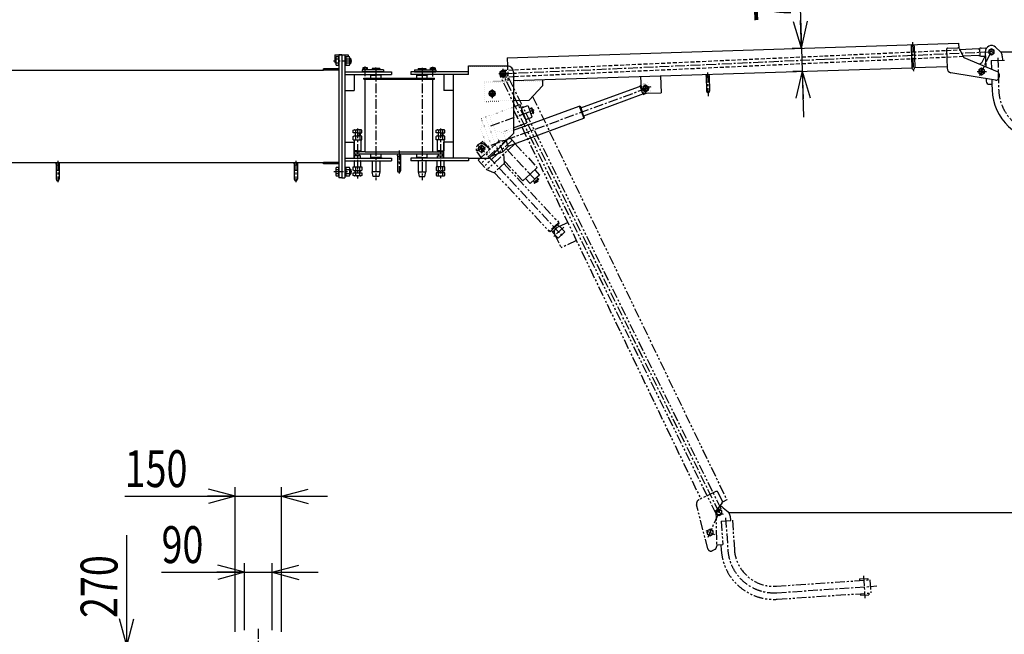
# Model space of a CAD drawing. Extents: x 363 to 10687, y 160 to 7210.
# Drawn here: x 3709 to 6914, y 1761 to 3761 of the extents above; entities that cross this region are included whole.
import ezdxf

# ---------------------------------------------------------------- set-up
doc = ezdxf.new("R2010")
doc.units = 0
for name, pattern in [('CENTER', [51, 31.8, -6.4, 6.4, -6.4]), ('DASHED', [19.1, 12.7, -6.4]), ('DOT', [6.5, 0.1, -6.4]), ('PHANTOM', [63.8, 31.8, -6.4, 6.4, -6.4, 6.4, -6.4])]:
    doc.linetypes.add(name, pattern=pattern)
doc.layers.get('0').update_dxf_attribs({"linetype": 'CONTINUOUS'})
doc.styles.add('ED_VECTOR', font='MONOTXT.SHX', dxfattribs={"bigfont": 'BIGFONT.SHX'})
doc.dimstyles.new('EDDIMINFO', dxfattribs={"dimtxt": 120, "dimasz": 90, "dimexe": 30, "dimexo": 30, "dimgap": 30, "dimtad": 1, "dimtxsty": 'ED_VECTOR', "dimblk1": 'EDTIP_ARROW_S', "dimblk2": 'EDTIP_ARROW_E', "dimsah": 1, "dimcen": 2.5, "dimdle": 150, "dimclrd": 5, "dimclre": 5, "dimclrt": 3, "dimazin": 3, "dimtfac": 1, "dimtmove": 0, "dimatfit": 3})

# ---------------------------------------------------------------- blocks, each defined once
blk = doc.blocks.new('BLKF033')
at = {"color": 3, "linetype": 'CONTINUOUS'}
for p, q in [((4993.651672, 3597.467942), (4993.651672, 3591.467942)), ((4993.651672, 3597.467942), (5063.651672, 3597.467942)), ((4993.651672, 3591.467942), (5063.651672, 3591.467942)), ((5006.151672, 3602.467942), (5031.151672, 3602.467942)), ((5006.151672, 3602.467942), (5006.151672, 3597.467942)), ((5031.151672, 3602.467942), (5031.151672, 3597.467942)), ((5063.651672, 3597.467942), (5063.651672, 3591.467942)), ((5006.151672, 3582.467942), (5006.151672, 3581.967942)), ((5031.151672, 3582.467942), (5031.151672, 3581.967942)), ((5006.151672, 3310.967942), (5006.151672, 3310.467942)), ((5006.151672, 3301.467942), (5006.151672, 3265.467942)), ((5031.151672, 3310.967942), (5031.151672, 3310.467942)), ((5031.151672, 3301.467942), (5031.151672, 3265.467942)), ((5006.151672, 3265.467942), (5031.151672, 3265.467942)), ((5006.151672, 3265.467942), (5009.651672, 3250.467942)), ((5009.651672, 3250.467942), (5027.651672, 3250.467942)), ((5027.651672, 3250.467942), (5031.151672, 3265.467942))]:
    blk.add_line(p, q, dxfattribs=at)
blk = doc.blocks.new('EDTIP_ARROW_E')
at = {"color": 0, "linetype": 'CONTINUOUS'}
for q in [(-1, 0), (-0.965926, 0.258819), (-0.965926, -0.258819)]:
    blk.add_line((0, 0), q, dxfattribs=at)
blk = doc.blocks.new('EDTIP_ARROW_S')
at = {"color": 0, "linetype": 'CONTINUOUS'}
for q in [(-1, 0), (-0.965926, 0.258819), (-0.965926, -0.258819)]:
    blk.add_line((0, 0), q, dxfattribs=at)
blk = doc.blocks.new('*D44')
at = {"color": 5, "linetype": 'CONTINUOUS'}
for p, q in [((4410.552224, 1768.643026), (4410.552224, 2239.767599)), ((4560.552224, 1768.643026), (4560.552224, 2239.767599)), ((4050.552224, 2209.767599), (4410.552224, 2209.767599)), ((4410.552224, 2209.767599), (4560.552224, 2209.767599)), ((4560.552224, 2209.767599), (4710.552224, 2209.767599))]:
    blk.add_line(p, q, dxfattribs=at)
at = {"color": 5, "linetype": 'CONTINUOUS', "xscale": 90, "yscale": 90}
blk.add_blockref('EDTIP_ARROW_E', (4410.552224, 2209.767599), dxfattribs=at)
at = {"color": 5, "linetype": 'CONTINUOUS', "xscale": 90, "yscale": 90, "rotation": 180}
blk.add_blockref('EDTIP_ARROW_S', (4560.552224, 2209.767599), dxfattribs=at)
at = {"color": 3, "linetype": 'CONTINUOUS', "style": 'ED_VECTOR', "width": 0.75}
blk.add_text('150', height=120, dxfattribs=at).set_placement((4050.552734, 2239.767578))
blk = doc.blocks.new('*D45')
at = {"color": 5, "linetype": 'CONTINUOUS'}
for p, q in [((4440.552224, 1773.643026), (4440.552224, 1992.513386)), ((4530.552224, 1773.643026), (4530.552224, 1992.513386)), ((4170.552224, 1962.513386), (4440.552224, 1962.513386)), ((4440.552224, 1962.513386), (4530.552224, 1962.513386)), ((4530.552224, 1962.513386), (4680.552224, 1962.513386))]:
    blk.add_line(p, q, dxfattribs=at)
at = {"color": 5, "linetype": 'CONTINUOUS', "xscale": 90, "yscale": 90}
blk.add_blockref('EDTIP_ARROW_E', (4440.552224, 1962.513386), dxfattribs=at)
at = {"color": 5, "linetype": 'CONTINUOUS', "xscale": 90, "yscale": 90, "rotation": 180}
blk.add_blockref('EDTIP_ARROW_S', (4530.552224, 1962.513386), dxfattribs=at)
at = {"color": 3, "linetype": 'CONTINUOUS', "style": 'ED_VECTOR', "width": 0.75}
blk.add_text('90', height=120, dxfattribs=at).set_placement((4170.552734, 1992.513672))
blk = doc.blocks.new('EDTIP_BLACKDOT_S')
at = {"color": 0, "linetype": 'CONTINUOUS'}
blk.add_line((0, 0), (-1, 0), dxfattribs=at)
for radius in [0.5, 0.25]:
    blk.add_circle((0, 0), radius, dxfattribs=at)
blk = doc.blocks.new('*D46')
at = {"color": 5, "linetype": 'CONTINUOUS'}
for p, q in [((4057.139651, 1723.643026), (4057.139651, 2083.643026)), ((4395.552224, 1723.643026), (4027.139651, 1723.643026)), ((4057.139651, 1453.643026), (4057.139651, 1723.643026))]:
    blk.add_line(p, q, dxfattribs=at)
at = {"color": 5, "linetype": 'CONTINUOUS', "rotation": 270}
for name, p, xscale, yscale in [('EDTIP_ARROW_S', (4057.139651, 1723.643026), 90, 90), ('EDTIP_BLACKDOT_S', (4057.139651, 1453.643026), 60, 60)]:
    blk.add_blockref(name, p, dxfattribs=dict(at, xscale=xscale, yscale=yscale))
at = {"color": 3, "linetype": 'CONTINUOUS', "style": 'ED_VECTOR', "width": 0.75}
blk.add_text('270', height=120, rotation=90, dxfattribs=at).set_placement((4027.140381, 1813.643555))
blk = doc.blocks.new('*D60')
at = {"color": 5, "linetype": 'CONTINUOUS'}
for p, q in [((6902.055643, 3656.736518), (8287.19723, 3656.736518)), ((8257.19723, 2157.610649), (8257.19723, 3656.736518)), ((6015.702487, 2157.610649), (8287.19723, 2157.610649))]:
    blk.add_line(p, q, dxfattribs=at)
at = {"color": 5, "linetype": 'CONTINUOUS', "xscale": 90, "yscale": 90}
for name, p, rotation in [('EDTIP_ARROW_E', (8257.19723, 3656.736518), 90), ('EDTIP_ARROW_S', (8257.19723, 2157.610649), 270)]:
    blk.add_blockref(name, p, dxfattribs=dict(at, rotation=rotation))
at = {"color": 3, "linetype": 'CONTINUOUS', "style": 'ED_VECTOR', "width": 0.75}
blk.add_text('(1500)', height=120, rotation=90, dxfattribs=at).set_placement((8227.197266, 2637.173584))
blk = doc.blocks.new('*D68')
at = {"color": 5, "linetype": 'CONTINUOUS'}
for p, q in [((6244.651619, 3938.053687), (6253.407975, 3668.195713)), ((6256.013885, 3668.280269), (6223.423756, 3667.222784)), ((6253.407975, 3668.195713), (6255.840296, 3593.235164)), ((6258.446207, 3593.319721), (6225.856077, 3592.262235)), ((6255.840296, 3593.235164), (6260.704939, 3443.314067))]:
    blk.add_line(p, q, dxfattribs=at)
at = {"color": 5, "linetype": 'CONTINUOUS', "xscale": 90, "yscale": 90}
for name, p, rotation in [('EDTIP_ARROW_E', (6253.407975, 3668.195713), 271.858482), ('EDTIP_ARROW_S', (6255.840296, 3593.235164), 91.858482)]:
    blk.add_blockref(name, p, dxfattribs=dict(at, rotation=rotation))
at = {"color": 3, "linetype": 'CONTINUOUS', "style": 'ED_VECTOR', "width": 0.75}
blk.add_text('75', height=120, rotation=91.858482, dxfattribs=at).set_placement((6220.503258, 3757.175516))

msp = doc.modelspace()

# ---------------------------------------------------------------- linework, layer by layer
at = {"color": 7, "linetype": 'CENTER'}
for p, q in [((6614.931335, 3688.21147), (6617.994251, 3593.816913)), ((6328.211132, 3632.365965), (6886.829599, 3657.398563)), ((6833.995018, 3579.698059), (6877.864655, 3668.494532)), ((6880.555642, 3651.829041), (6863.555642, 3661.643995)), ((4790.378098, 3626.467942), (4730.475078, 3626.467942)), ((5281.651672, 3585.467942), (6328.211132, 3632.365965)), ((6892.651043, 3636.663757), (6895.660633, 3533.723807)), ((4833.651672, 3576.698685), (4833.651672, 3611.450777)), ((4868.651672, 3604.802434), (4868.651672, 3238.880421)), ((5018.651672, 3604.802434), (5018.651672, 3238.880421)), ((5053.651672, 3576.250115), (5053.651672, 3611.450777)), ((5281.651672, 3600.617925), (5281.651672, 3570.574837)), ((6825.224351, 3592.184785), (6855.678564, 3592.184785)), ((6830.664048, 3597.669613), (6849.664048, 3586.699957)), ((6840.164048, 3604.770969), (6840.164048, 3578.913619)), ((5268.162115, 3585.467942), (5296.651672, 3585.467942)), ((5985.702487, 2157.610649), (5281.651672, 3585.467942)), ((5947.803748, 3588.820715), (5950.28916, 3512.223967)), ((5195.692176, 3334.611792), (5766.70504, 3544.138268)), ((5246.651672, 3533.576523), (5246.651672, 3505.237356)), ((5734.932068, 3536.683417), (5758.190318, 3536.683417)), ((5746.388661, 3550.092399), (5746.388661, 3523.573334)), ((5234.65601, 3520.467942), (5258.946724, 3520.467942)), ((5242.023124, 3415.524184), (5383.89065, 3467.580809)), ((4808.651672, 3407.219101), (4808.651672, 3244.435167)), ((5078.651672, 3407.219101), (5078.651672, 3244.874098)), ((4943.651672, 3335.080047), (4943.651672, 3260.097805)), ((5198.967298, 3340.467942), (5224.823222, 3340.467942)), ((5200.069557, 3352.912002), (5477.891929, 3054.413985)), ((5211.651672, 3352.182518), (5211.651672, 3326.416371)), ((5292.612754, 3341.548526), (5395.568759, 3230.930497)), ((3832.651672, 3301.824689), (3832.651672, 3231.771208)), ((4607.651672, 3301.824689), (4607.651672, 3231.771208)), ((4731.12084, 3266.467942), (4790.392887, 3266.467942)), ((5479.99639, 3085.309997), (5446.83214, 3054.442885)), ((5949.666949, 2077.081757), (5992.28951, 2172.330721)), ((5969.84656, 2164.705952), (5999.881919, 2151.265554)), ((6006.956559, 2139.638335), (6013.955769, 2035.581659)), ((5942.15674, 2098.216701), (5970.196108, 2085.669481)), ((6455.655422, 1950.591765), (6460.504831, 1878.496014)), ((6173.684358, 1895.986609), (6499.652575, 1917.912354)), ((4485.552224, 1778.042195), (4485.552224, 1127.785253))]:
    msp.add_line(p, q, dxfattribs=at)
at = {"color": 3, "linetype": 'CONTINUOUS'}
for p, q in [((5295.894233, 3637.12629), (6765.120982, 3684.799785)), ((6610.36467, 3674.775618), (6612.634836, 3604.812439)), ((6620.35941, 3675.099927), (6622.629576, 3605.136749)), ((6725.790642, 3663.513067), (6727.760038, 3602.819181)), ((6730.625857, 3668.672592), (6762.518902, 3669.707458)), ((6765.120982, 3684.799785), (6765.642123, 3668.738994)), ((6767.078322, 3667.090015), (6782.63682, 3638.343403)), ((6828.613033, 3665.650673), (6769.295973, 3662.992579)), ((6833.60802, 3665.874506), (6834.579457, 3644.196261)), ((6838.484376, 3668.745683), (6853.469338, 3669.417183)), ((6852.064185, 3656.15204), (6853.462448, 3608.325859)), ((6853.469338, 3669.417183), (6853.683421, 3664.639775)), ((6872.055642, 3666.551472), (6863.555642, 3661.643995)), ((6863.555642, 3661.643995), (6863.555642, 3651.829041)), ((6880.555642, 3661.643995), (6872.055642, 3666.551472)), ((6880.555642, 3651.829041), (6880.555642, 3661.643995)), ((6885.77845, 3671.285901), (6901.210401, 3656.730666)), ((4734.651672, 3646.467942), (4777.651672, 3646.467942)), ((4734.651672, 3646.467942), (4734.651672, 3621.467942)), ((4739.012144, 3640.324349), (4737.651672, 3637.967942)), ((4737.651672, 3637.967942), (4737.651672, 3614.967942)), ((4747.651672, 3640.324349), (4739.012144, 3640.324349)), ((4739.012144, 3633.396146), (4747.651672, 3633.396146)), ((4747.651672, 3646.467942), (4747.651672, 3246.467942)), ((4757.651672, 3646.467942), (4747.651672, 3646.467942)), ((4747.651672, 3612.611536), (4747.651672, 3640.324349)), ((4757.651672, 3646.467942), (4757.651672, 3246.467942)), ((4757.651672, 3646.467942), (4767.651672, 3646.467942)), ((4757.651672, 3646.467942), (4757.651672, 3246.467942)), ((4767.651672, 3646.467942), (4767.651672, 3246.467942)), ((4767.651672, 3639.467942), (4770.651672, 3639.467942)), ((4767.651672, 3631.467942), (4767.651672, 3623.467942)), ((4767.651672, 3631.467942), (4767.651672, 3623.467942)), ((4770.651672, 3640.324349), (4770.651672, 3612.611536)), ((4782.2912, 3640.324349), (4770.651672, 3640.324349)), ((4770.651672, 3639.467942), (4770.651672, 3613.467942)), ((4770.651672, 3633.396146), (4782.2912, 3633.396146)), ((4777.651672, 3646.467942), (4777.651672, 3640.324349)), ((4783.651672, 3637.967942), (4782.2912, 3640.324349)), ((4783.651672, 3614.967942), (4783.651672, 3637.967942)), ((4783.651672, 3634.467942), (4786.051672, 3634.467942)), ((4786.051672, 3634.467942), (4787.651672, 3632.867942)), ((4786.051672, 3634.467942), (4786.051672, 3618.467942)), ((4787.651672, 3620.067942), (4787.651672, 3632.867942)), ((5295.894233, 3637.12629), (5296.759244, 3610.467942)), ((6829.58447, 3643.972428), (6780.774045, 3641.785153)), ((6782.63682, 3638.343403), (6890.778889, 3592.510285)), ((6839.693076, 3641.772751), (6851.540515, 3642.303654)), ((6840.858232, 3620.68166), (6852.417182, 3644.078115)), ((6863.555642, 3651.829041), (6872.055642, 3646.921563)), ((6871.543483, 3628.059302), (6914.225246, 3629.307162)), ((6871.543483, 3628.059302), (6872.35451, 3600.318965)), ((6872.055642, 3646.921563), (6880.555642, 3651.829041)), ((6907.479052, 3642.76576), (6907.877958, 3629.12159)), ((2917.651672, 3596.467942), (4697.651672, 3596.467942)), ((4697.651672, 3596.467942), (4697.651672, 3601.467942)), ((4747.651672, 3601.467942), (4697.651672, 3601.467942)), ((4747.651672, 3596.467942), (4697.651672, 3596.467942)), ((4734.651672, 3621.467942), (4737.651672, 3621.467942)), ((4737.651672, 3614.967942), (4739.012144, 3612.611536)), ((4747.651672, 3619.539739), (4739.012144, 3619.539739)), ((4739.012144, 3612.611536), (4747.651672, 3612.611536)), ((4747.651672, 3596.467942), (4747.651672, 3601.467942)), ((4767.651672, 3613.467942), (4770.651672, 3613.467942)), ((4782.2912, 3619.539739), (4770.651672, 3619.539739)), ((4770.651672, 3612.611536), (4782.2912, 3612.611536)), ((4782.2912, 3612.611536), (4783.651672, 3614.967942)), ((4783.651672, 3618.467942), (4786.051672, 3618.467942)), ((4786.051672, 3618.467942), (4787.651672, 3620.067942)), ((4823.651672, 3597.467942), (4823.651672, 3591.467942)), ((4893.651672, 3597.467942), (4823.651672, 3597.467942)), ((4893.651672, 3591.467942), (4823.651672, 3591.467942)), ((4827.351672, 3604.584838), (4826.146118, 3603.888812)), ((4826.146118, 3603.888812), (4826.146118, 3599.084838)), ((4826.146118, 3599.084838), (4841.157225, 3599.084838)), ((4826.651672, 3597.47639), (4826.651672, 3599.07639)), ((4839.951672, 3604.584838), (4827.351672, 3604.584838)), ((4829.651672, 3599.084838), (4837.651672, 3599.084838)), ((4829.898895, 3599.084838), (4829.898895, 3603.888812)), ((4837.404448, 3603.888812), (4837.404448, 3599.084838)), ((4841.157225, 3603.888812), (4839.951672, 3604.584838)), ((4840.651672, 3597.47639), (4840.651672, 3599.07639)), ((4841.157225, 3599.084838), (4841.157225, 3603.888812)), ((4881.151672, 3602.467942), (4856.151672, 3602.467942)), ((4856.151672, 3602.467942), (4856.151672, 3597.467942)), ((4881.151672, 3602.467942), (4881.151672, 3597.467942)), ((4893.651672, 3597.467942), (4893.651672, 3591.467942)), ((5046.146118, 3603.888812), (5047.351672, 3604.584838)), ((5046.146118, 3599.084838), (5046.146118, 3603.888812)), ((5061.157225, 3599.084838), (5046.146118, 3599.084838)), ((5046.651672, 3597.47639), (5046.651672, 3599.07639)), ((5047.351672, 3604.584838), (5059.951672, 3604.584838)), ((5057.651672, 3599.084838), (5049.651672, 3599.084838)), ((5049.898895, 3603.888812), (5049.898895, 3599.084838)), ((5057.404448, 3599.084838), (5057.404448, 3603.888812)), ((5059.951672, 3604.584838), (5061.157225, 3603.888812)), ((5060.651672, 3597.47639), (5060.651672, 3599.07639)), ((5061.157225, 3603.888812), (5061.157225, 3599.084838)), ((5169.651672, 3610.467942), (5296.651672, 3610.467942)), ((5169.651672, 3582.467942), (5169.651672, 3610.467942)), ((5281.651672, 3596.437597), (5272.151672, 3590.95277)), ((5272.151672, 3590.95277), (5272.151672, 3579.983115)), ((5291.151672, 3590.95277), (5281.651672, 3596.437597)), ((5291.151672, 3579.983115), (5291.151672, 3590.95277)), ((5316.651672, 3562.760355), (6612.634836, 3604.812439)), ((5316.651672, 3590.467942), (5316.651672, 3390.467942)), ((6622.629576, 3605.136749), (6727.574344, 3608.541998)), ((6840.164048, 3603.15444), (6830.664048, 3597.669613)), ((6830.664048, 3597.669613), (6830.664048, 3586.699957)), ((6840.858232, 3620.68166), (6834.42914, 3616.392616)), ((6849.664048, 3597.669613), (6840.164048, 3603.15444)), ((6849.664048, 3586.699957), (6849.664048, 3597.669613)), ((4797.651672, 3582.467942), (4797.651672, 3530.467942)), ((4828.651672, 3570.467942), (5058.651672, 3570.467942)), ((4828.651672, 3567.467942), (4828.651672, 3570.467942)), ((4828.651672, 3567.467942), (5058.651672, 3567.467942)), ((4833.651672, 3330.467942), (4833.651672, 3567.467942)), ((4868.651672, 3581.967942), (4850.651672, 3581.967942)), ((4850.651672, 3581.967942), (4850.651672, 3580.467942)), ((4850.651672, 3580.467942), (4868.651672, 3580.467942)), ((4885.651672, 3580.467942), (4851.651672, 3580.467942)), ((4851.651672, 3570.467942), (4851.651672, 3580.467942)), ((4885.651672, 3580.467942), (4851.651672, 3580.467942)), ((4851.651672, 3570.467942), (4851.651672, 3580.467942)), ((4856.151672, 3582.467942), (4856.151672, 3581.967942)), ((4868.651672, 3581.967942), (4886.651672, 3581.967942)), ((4886.651672, 3580.467942), (4868.651672, 3580.467942)), ((4881.151672, 3582.467942), (4881.151672, 3581.967942)), ((4885.651672, 3570.467942), (4885.651672, 3580.467942)), ((4885.651672, 3570.467942), (4885.651672, 3580.467942)), ((4886.651672, 3581.967942), (4886.651672, 3580.467942)), ((5018.651672, 3581.967942), (5000.651672, 3581.967942)), ((5000.651672, 3581.967942), (5000.651672, 3580.467942)), ((5000.651672, 3580.467942), (5018.651672, 3580.467942)), ((5001.651672, 3580.467942), (5035.651672, 3580.467942)), ((5001.651672, 3570.467942), (5001.651672, 3580.467942)), ((5001.651672, 3580.467942), (5035.651672, 3580.467942)), ((5001.651672, 3570.467942), (5001.651672, 3580.467942)), ((5018.651672, 3581.967942), (5036.651672, 3581.967942)), ((5036.651672, 3580.467942), (5018.651672, 3580.467942)), ((5035.651672, 3570.467942), (5035.651672, 3580.467942)), ((5035.651672, 3570.467942), (5035.651672, 3580.467942)), ((5036.651672, 3581.967942), (5036.651672, 3580.467942)), ((5053.651672, 3330.467942), (5053.651672, 3567.467942)), ((5058.651672, 3567.467942), (5058.651672, 3570.467942)), ((5089.651672, 3582.467942), (5089.651672, 3530.467942)), ((5119.651672, 3582.467942), (5119.651672, 3310.467942)), ((5272.151672, 3579.983115), (5281.651672, 3574.498287)), ((5281.651672, 3574.498287), (5291.151672, 3579.983115)), ((5410.26764, 3565.798008), (5410.916259, 3545.808528)), ((5730.099313, 3576.175912), (5731.396551, 3536.196952)), ((5795.065122, 3578.283923), (5796.848824, 3523.312854)), ((5943.149425, 3578.086334), (5944.770973, 3528.112635)), ((5943.798044, 3558.096854), (5953.792784, 3558.421164)), ((5953.144165, 3578.410643), (5954.765713, 3528.436944)), ((6885.520967, 3564.059535), (6740.261949, 3588.513792)), ((6830.664048, 3586.699957), (6840.164048, 3581.21513)), ((6840.164048, 3581.21513), (6849.664048, 3586.699957)), ((6854.604466, 3569.264307), (6854.857987, 3560.592872)), ((6873.356592, 3566.043765), (6873.79226, 3551.142168)), ((6896.871402, 3583.62739), (6897.175839, 3574.24508)), ((4767.651672, 3530.467942), (4797.651672, 3530.467942)), ((5119.651672, 3530.467942), (5089.651672, 3530.467942)), ((5246.651672, 3531.437597), (5237.151672, 3525.95277)), ((5237.151672, 3525.95277), (5237.151672, 3514.983115)), ((5256.151672, 3525.95277), (5246.651672, 3531.437597)), ((5256.151672, 3514.983115), (5256.151672, 3525.95277)), ((5367.399323, 3499.372807), (5410.916259, 3545.808528)), ((5535.596278, 3473.662517), (5722.979535, 3542.420606)), ((5722.979535, 3542.420606), (5728.612299, 3544.487483)), ((5731.045002, 3547.031189), (5728.078356, 3545.942613)), ((5728.078356, 3545.942613), (5731.371537, 3536.967858)), ((5738.412738, 3517.778797), (5735.136057, 3526.708585)), ((5746.388661, 3547.653072), (5736.888661, 3542.168244)), ((5736.888661, 3542.168244), (5736.888661, 3531.198589)), ((5736.888661, 3531.198589), (5746.388661, 3525.713762)), ((5755.888661, 3542.168244), (5746.388661, 3547.653072)), ((5746.388661, 3525.713762), (5755.888661, 3531.198589)), ((5755.888661, 3531.198589), (5755.888661, 3542.168244)), ((6865.145955, 3550.889382), (6873.79226, 3551.142168)), ((6873.79226, 3551.142168), (6874.319751, 3533.099878)), ((5237.151672, 3514.983115), (5246.651672, 3509.498287)), ((5246.651672, 3509.498287), (5256.151672, 3514.983115)), ((5316.651672, 3497.726146), (5367.399323, 3499.372807)), ((5544.862774, 3448.408962), (5732.246031, 3517.167051)), ((5732.246031, 3517.167051), (5737.878795, 3519.233927)), ((5738.412738, 3517.778797), (5749.288757, 3521.769625)), ((5746.875125, 3521.691307), (5796.848824, 3523.312854)), ((5316.651672, 3476.888025), (5338.274662, 3484.822327)), ((5316.651672, 3401.738408), (5530.058511, 3480.045545)), ((5349.263555, 3454.874803), (5338.274662, 3484.822327)), ((5342.201727, 3474.120077), (5363.23071, 3481.836416)), ((5363.23071, 3481.836416), (5370.292537, 3462.591141)), ((5367.536702, 3470.101492), (5374.108259, 3472.512848)), ((5377.354365, 3443.345867), (5370.292537, 3462.591141)), ((5373.4193, 3474.390436), (5375.296888, 3475.079395)), ((5373.4193, 3474.390436), (5376.864094, 3465.002497)), ((5375.296888, 3475.079395), (5378.741682, 3465.691456)), ((5380.308889, 3455.614558), (5376.864094, 3465.002497)), ((5377.708244, 3468.507838), (5380.524626, 3469.541276)), ((5382.186476, 3456.303517), (5378.741682, 3465.691456)), ((5379.77512, 3462.875074), (5382.591502, 3463.908513)), ((5380.524626, 3469.541276), (5381.558064, 3466.724894)), ((5382.591502, 3463.908513), (5381.558064, 3466.724894)), ((5530.058511, 3480.045545), (5544.767781, 3439.959047)), ((5530.40299, 3479.106751), (5533.219372, 3480.14019)), ((5533.219372, 3480.14019), (5540.229528, 3461.035734)), ((5298.803786, 3349.705443), (5544.767781, 3439.959047)), ((5349.263555, 3454.874803), (5360.252448, 3424.927278)), ((5356.325382, 3435.629528), (5377.354365, 3443.345867)), ((5373.048373, 3455.08079), (5379.61993, 3457.492146)), ((5380.308889, 3455.614558), (5382.186476, 3456.303517)), ((5547.239684, 3441.931279), (5540.229528, 3461.035734)), ((5544.423302, 3440.897841), (5547.239684, 3441.931279)), ((4794.795265, 3401.10747), (4797.151672, 3402.467942)), ((4794.795265, 3392.467942), (4794.795265, 3401.10747)), ((4797.151672, 3402.467942), (4808.651672, 3402.467942)), ((4801.723468, 3401.10747), (4801.723468, 3392.467942)), ((4820.151672, 3402.467942), (4808.651672, 3402.467942)), ((4815.579875, 3401.10747), (4815.579875, 3392.467942)), ((4822.508078, 3401.10747), (4820.151672, 3402.467942)), ((4822.508078, 3392.467942), (4822.508078, 3401.10747)), ((5064.795265, 3401.10747), (5067.151672, 3402.467942)), ((5064.795265, 3392.467942), (5064.795265, 3401.10747)), ((5067.151672, 3402.467942), (5078.651672, 3402.467942)), ((5071.723468, 3401.10747), (5071.723468, 3392.467942)), ((5090.151672, 3402.467942), (5078.651672, 3402.467942)), ((5085.579875, 3401.10747), (5085.579875, 3392.467942)), ((5092.508078, 3401.10747), (5090.151672, 3402.467942)), ((5092.508078, 3392.467942), (5092.508078, 3401.10747)), ((5316.651672, 3408.928484), (5360.252448, 3424.927278)), ((4808.651672, 3392.467942), (4794.795265, 3392.467942)), ((4794.795265, 3381.10747), (4797.151672, 3382.467942)), ((4794.795265, 3369.467942), (4794.795265, 3381.10747)), ((4794.795265, 3369.467942), (4819.651672, 3369.467942)), ((4797.151672, 3382.467942), (4808.651672, 3382.467942)), ((4797.651672, 3369.467942), (4797.651672, 3334.467942)), ((4800.651672, 3392.467942), (4800.651672, 3382.467942)), ((4801.723468, 3381.10747), (4801.723468, 3369.467942)), ((4802.251672, 3382.467942), (4802.251672, 3392.467942)), ((4802.651672, 3369.467942), (4822.508078, 3369.467942)), ((4808.651672, 3392.467942), (4822.508078, 3392.467942)), ((4820.151672, 3382.467942), (4808.651672, 3382.467942)), ((4815.051672, 3382.467942), (4815.051672, 3392.467942)), ((4815.579875, 3381.10747), (4815.579875, 3369.467942)), ((4816.651672, 3392.467942), (4816.651672, 3382.467942)), ((4819.651672, 3369.467942), (4819.651672, 3334.467942)), ((4822.508078, 3381.10747), (4820.151672, 3382.467942)), ((4822.508078, 3369.467942), (4822.508078, 3381.10747)), ((5078.651672, 3392.467942), (5064.795265, 3392.467942)), ((5064.795265, 3381.10747), (5067.151672, 3382.467942)), ((5064.795265, 3369.467942), (5064.795265, 3381.10747)), ((5084.651672, 3369.467942), (5064.795265, 3369.467942)), ((5067.151672, 3382.467942), (5078.651672, 3382.467942)), ((5067.651672, 3369.467942), (5067.651672, 3334.467942)), ((5092.508078, 3369.467942), (5067.651672, 3369.467942)), ((5070.651672, 3392.467942), (5070.651672, 3382.467942)), ((5071.723468, 3381.10747), (5071.723468, 3369.467942)), ((5072.251672, 3382.467942), (5072.251672, 3392.467942)), ((5078.651672, 3392.467942), (5092.508078, 3392.467942)), ((5090.151672, 3382.467942), (5078.651672, 3382.467942)), ((5085.051672, 3382.467942), (5085.051672, 3392.467942)), ((5085.579875, 3381.10747), (5085.579875, 3369.467942)), ((5086.651672, 3392.467942), (5086.651672, 3382.467942)), ((5089.651672, 3369.467942), (5089.651672, 3334.467942)), ((5092.508078, 3381.10747), (5090.151672, 3382.467942)), ((5092.508078, 3369.467942), (5092.508078, 3381.10747)), ((5236.651672, 3310.467942), (5316.651672, 3390.467942)), ((5292.652631, 3366.468902), (5299.492745, 3347.827855)), ((4767.651672, 3362.467942), (4797.651672, 3362.467942)), ((4797.651672, 3310.467942), (4797.651672, 3362.467942)), ((4808.651672, 3334.467942), (4797.651672, 3334.467942)), ((4802.151672, 3334.467942), (4802.151672, 3330.467942)), ((4808.651672, 3334.467942), (4819.651672, 3334.467942)), ((4815.151672, 3334.467942), (4815.151672, 3330.467942)), ((4815.151672, 3334.467942), (4815.151672, 3330.467942)), ((5078.651672, 3334.467942), (5067.651672, 3334.467942)), ((5072.151672, 3334.467942), (5072.151672, 3330.467942)), ((5072.151672, 3334.467942), (5072.151672, 3330.467942)), ((5078.651672, 3334.467942), (5089.651672, 3334.467942)), ((5085.151672, 3334.467942), (5085.151672, 3330.467942)), ((5119.651672, 3362.467942), (5089.651672, 3362.467942)), ((5089.651672, 3310.467942), (5089.651672, 3362.467942)), ((5211.651672, 3351.437597), (5202.151672, 3345.95277)), ((5202.151672, 3345.95277), (5202.151672, 3334.983115)), ((5202.151672, 3334.983115), (5211.651672, 3329.498287)), ((5221.151672, 3345.95277), (5211.651672, 3351.437597)), ((5211.651672, 3329.498287), (5221.151672, 3334.983115)), ((5221.151672, 3334.983115), (5221.151672, 3345.95277)), ((5263.820113, 3337.636384), (5268.081598, 3326.022756)), ((5274.729715, 3348.545985), (5281.224712, 3330.845468)), ((5299.492745, 3347.827855), (5281.224712, 3330.845468)), ((4798.651672, 3301.467942), (4797.651672, 3301.467942)), ((4797.651672, 3301.467942), (4797.651672, 3282.467942)), ((4798.651672, 3324.467942), (4798.651672, 3330.467942)), ((4833.651672, 3330.467942), (4798.651672, 3330.467942)), ((4798.651672, 3324.467942), (5088.651672, 3324.467942)), ((4818.651672, 3317.467942), (4798.651672, 3317.467942)), ((4798.651672, 3310.467942), (4798.651672, 3317.467942)), ((4802.151672, 3324.467942), (4802.151672, 3317.467942)), ((4802.151672, 3301.467942), (4815.151672, 3301.467942)), ((4802.651672, 3330.467942), (4815.151672, 3330.467942)), ((4802.651672, 3330.467942), (4815.151672, 3330.467942)), ((4802.651672, 3324.467942), (4815.151672, 3324.467942)), ((4815.151672, 3317.467942), (4815.151672, 3324.467942)), ((4818.651672, 3310.467942), (4818.651672, 3317.467942)), ((4819.651672, 3301.467942), (4818.651672, 3301.467942)), ((4819.651672, 3282.467942), (4819.651672, 3301.467942)), ((4833.651672, 3330.467942), (4943.651672, 3330.467942)), ((4868.651672, 3312.467942), (4850.651672, 3312.467942)), ((4850.651672, 3312.467942), (4850.651672, 3310.967942)), ((4850.651672, 3310.967942), (4868.651672, 3310.967942)), ((4851.651672, 3312.467942), (4851.651672, 3324.467942)), ((4851.651672, 3312.467942), (4851.651672, 3324.467942)), ((4885.651672, 3312.467942), (4851.651672, 3312.467942)), ((4885.651672, 3312.467942), (4851.651672, 3312.467942)), ((4856.151672, 3310.967942), (4856.151672, 3310.467942)), ((4856.151672, 3301.467942), (4856.151672, 3265.467942)), ((4868.651672, 3312.467942), (4886.651672, 3312.467942)), ((4886.651672, 3310.967942), (4868.651672, 3310.967942)), ((4881.151672, 3310.967942), (4881.151672, 3310.467942)), ((4881.151672, 3301.467942), (4881.151672, 3265.467942)), ((4885.651672, 3312.467942), (4885.651672, 3324.467942)), ((4885.651672, 3312.467942), (4885.651672, 3324.467942)), ((4886.651672, 3312.467942), (4886.651672, 3310.967942)), ((4938.651672, 3319.267942), (4938.651672, 3269.467942)), ((4943.651672, 3330.467942), (5053.651672, 3330.467942)), ((4948.651672, 3319.267942), (4948.651672, 3269.467942)), ((5018.651672, 3312.467942), (5000.651672, 3312.467942)), ((5000.651672, 3312.467942), (5000.651672, 3310.967942)), ((5000.651672, 3310.967942), (5018.651672, 3310.967942)), ((5001.651672, 3312.467942), (5001.651672, 3324.467942)), ((5001.651672, 3312.467942), (5001.651672, 3324.467942)), ((5001.651672, 3312.467942), (5035.651672, 3312.467942)), ((5001.651672, 3312.467942), (5035.651672, 3312.467942)), ((5018.651672, 3312.467942), (5036.651672, 3312.467942)), ((5036.651672, 3310.967942), (5018.651672, 3310.967942)), ((5035.651672, 3312.467942), (5035.651672, 3324.467942)), ((5035.651672, 3312.467942), (5035.651672, 3324.467942)), ((5036.651672, 3312.467942), (5036.651672, 3310.967942)), ((5053.651672, 3330.467942), (5088.651672, 3330.467942)), ((5067.651672, 3282.467942), (5067.651672, 3301.467942)), ((5067.651672, 3301.467942), (5068.651672, 3301.467942)), ((5068.651672, 3317.467942), (5088.651672, 3317.467942)), ((5068.651672, 3310.467942), (5068.651672, 3317.467942)), ((5072.151672, 3317.467942), (5072.151672, 3324.467942)), ((5085.151672, 3324.467942), (5085.151672, 3317.467942)), ((5088.651672, 3324.467942), (5088.651672, 3330.467942)), ((5088.651672, 3310.467942), (5088.651672, 3317.467942)), ((5088.651672, 3301.467942), (5089.651672, 3301.467942)), ((5089.651672, 3301.467942), (5089.651672, 3282.467942)), ((5169.651672, 3310.467942), (5119.651672, 3310.467942)), ((5169.651672, 3310.467942), (5236.651672, 3310.467942)), ((5243.004876, 3316.821147), (5281.224712, 3330.845468)), ((5252.910512, 3326.726783), (5254.938484, 3321.200044)), ((2917.651672, 3296.467942), (4697.651672, 3296.467942)), ((3827.651672, 3291.467942), (3827.651672, 3241.467942)), ((3827.651672, 3271.467942), (3837.651672, 3271.467942)), ((3837.651672, 3291.467942), (3837.651672, 3241.467942)), ((4602.651672, 3291.467942), (4602.651672, 3241.467942)), ((4602.651672, 3271.467942), (4612.651672, 3271.467942)), ((4612.651672, 3291.467942), (4612.651672, 3241.467942)), ((4697.651672, 3291.467942), (4697.651672, 3296.467942)), ((4747.651672, 3296.467942), (4697.651672, 3296.467942)), ((4747.651672, 3291.467942), (4697.651672, 3291.467942)), ((4739.012144, 3280.324349), (4737.651672, 3277.967942)), ((4737.651672, 3277.967942), (4737.651672, 3254.967942)), ((4747.651672, 3280.324349), (4739.012144, 3280.324349)), ((4739.012144, 3273.396146), (4747.651672, 3273.396146)), ((4747.651672, 3291.467942), (4747.651672, 3296.467942)), ((4747.651672, 3252.611536), (4747.651672, 3280.324349)), ((4767.651672, 3279.467942), (4770.651672, 3279.467942)), ((4767.651672, 3271.467942), (4767.651672, 3263.467942)), ((4770.651672, 3280.324349), (4770.651672, 3252.611536)), ((4782.2912, 3280.324349), (4770.651672, 3280.324349)), ((4770.651672, 3279.467942), (4770.651672, 3253.467942)), ((4770.651672, 3273.396146), (4782.2912, 3273.396146)), ((4783.651672, 3277.967942), (4782.2912, 3280.324349)), ((4783.651672, 3254.967942), (4783.651672, 3277.967942)), ((4783.651672, 3274.467942), (4786.051672, 3274.467942)), ((4786.051672, 3274.467942), (4787.651672, 3272.867942)), ((4786.051672, 3274.467942), (4786.051672, 3258.467942)), ((4787.651672, 3260.067942), (4787.651672, 3272.867942)), ((4794.795265, 3282.467942), (4822.508078, 3282.467942)), ((4794.795265, 3270.828414), (4794.795265, 3282.467942)), ((4797.151672, 3269.467942), (4794.795265, 3270.828414)), ((4820.151672, 3269.467942), (4797.151672, 3269.467942)), ((4797.651672, 3282.467942), (4819.651672, 3282.467942)), ((4800.651672, 3262.467942), (4800.651672, 3269.467942)), ((4801.651672, 3282.467942), (4819.651672, 3282.467942)), ((4801.723468, 3282.467942), (4801.723468, 3270.828414)), ((4802.251672, 3269.467942), (4802.251672, 3262.467942)), ((4815.051672, 3269.467942), (4815.051672, 3262.467942)), ((4815.579875, 3270.828414), (4815.579875, 3282.467942)), ((4816.651672, 3262.467942), (4816.651672, 3269.467942)), ((4822.508078, 3270.828414), (4820.151672, 3269.467942)), ((4822.508078, 3282.467942), (4822.508078, 3270.828414)), ((4938.651672, 3297.967942), (4948.651672, 3297.967942)), ((5092.508078, 3282.467942), (5064.795265, 3282.467942)), ((5064.795265, 3282.467942), (5064.795265, 3270.828414)), ((5064.795265, 3270.828414), (5067.151672, 3269.467942)), ((5067.151672, 3269.467942), (5090.151672, 3269.467942)), ((5089.651672, 3282.467942), (5067.651672, 3282.467942)), ((5085.651672, 3282.467942), (5067.651672, 3282.467942)), ((5070.651672, 3262.467942), (5070.651672, 3269.467942)), ((5071.723468, 3270.828414), (5071.723468, 3282.467942)), ((5072.251672, 3269.467942), (5072.251672, 3262.467942)), ((5085.051672, 3269.467942), (5085.051672, 3262.467942)), ((5085.579875, 3282.467942), (5085.579875, 3270.828414)), ((5086.651672, 3262.467942), (5086.651672, 3269.467942)), ((5090.151672, 3269.467942), (5092.508078, 3270.828414)), ((5092.508078, 3270.828414), (5092.508078, 3282.467942)), ((4737.651672, 3254.967942), (4739.012144, 3252.611536)), ((4747.651672, 3259.539739), (4739.012144, 3259.539739)), ((4739.012144, 3252.611536), (4747.651672, 3252.611536)), ((4757.651672, 3246.467942), (4747.651672, 3246.467942)), ((4757.651672, 3246.467942), (4767.651672, 3246.467942)), ((4767.651672, 3253.467942), (4770.651672, 3253.467942)), ((4782.2912, 3259.539739), (4770.651672, 3259.539739)), ((4770.651672, 3252.611536), (4782.2912, 3252.611536)), ((4782.2912, 3252.611536), (4783.651672, 3254.967942)), ((4783.651672, 3258.467942), (4786.051672, 3258.467942)), ((4786.051672, 3258.467942), (4787.651672, 3260.067942)), ((4794.795265, 3262.467942), (4822.508078, 3262.467942)), ((4794.795265, 3253.828414), (4794.795265, 3262.467942)), ((4797.151672, 3252.467942), (4794.795265, 3253.828414)), ((4820.151672, 3252.467942), (4797.151672, 3252.467942)), ((4801.723468, 3262.467942), (4801.723468, 3253.828414)), ((4815.579875, 3253.828414), (4815.579875, 3262.467942)), ((4822.508078, 3253.828414), (4820.151672, 3252.467942)), ((4822.508078, 3262.467942), (4822.508078, 3253.828414)), ((4881.151672, 3265.467942), (4856.151672, 3265.467942)), ((4859.651672, 3250.467942), (4856.151672, 3265.467942)), ((4877.651672, 3250.467942), (4859.651672, 3250.467942)), ((4881.151672, 3265.467942), (4877.651672, 3250.467942)), ((5092.508078, 3262.467942), (5064.795265, 3262.467942)), ((5064.795265, 3262.467942), (5064.795265, 3253.828414)), ((5064.795265, 3253.828414), (5067.151672, 3252.467942)), ((5067.151672, 3252.467942), (5090.151672, 3252.467942)), ((5071.723468, 3253.828414), (5071.723468, 3262.467942)), ((5085.579875, 3262.467942), (5085.579875, 3253.828414)), ((5090.151672, 3252.467942), (5092.508078, 3253.828414)), ((5092.508078, 3253.828414), (5092.508078, 3262.467942))]:
    msp.add_line(p, q, dxfattribs=at)
at = {"color": 3, "linetype": 'DASHED'}
for p, q in [((6328.211132, 3643.226854), (6769.295973, 3662.992579)), ((5281.826492, 3596.336665), (6328.211132, 3643.226854)), ((6328.211132, 3621.505077), (6780.774045, 3641.785153)), ((5281.855914, 3574.616206), (6328.211132, 3621.505077)), ((5296.759244, 3610.467942), (5298.326555, 3562.165742)), ((4797.651672, 3282.467942), (4801.651672, 3282.467942)), ((5089.651672, 3282.467942), (5085.651672, 3282.467942))]:
    msp.add_line(p, q, dxfattribs=at)
at = {"color": 4, "linetype": 'CONTINUOUS'}
for p, q in [((4767.651672, 3591.467942), (4918.651672, 3591.467942)), ((4918.651672, 3591.467942), (4918.651672, 3582.467942)), ((5169.651672, 3591.467942), (4981.651672, 3591.467942)), ((4981.651672, 3591.467942), (4981.651672, 3582.467942)), ((4767.651672, 3582.467942), (4918.651672, 3582.467942)), ((5169.651672, 3582.467942), (4981.651672, 3582.467942)), ((4767.651672, 3310.467942), (4918.651672, 3310.467942)), ((4767.651672, 3301.467942), (4918.651672, 3301.467942)), ((4918.651672, 3310.467942), (4918.651672, 3301.467942)), ((5119.651672, 3310.467942), (4981.651672, 3310.467942)), ((4981.651672, 3310.467942), (4981.651672, 3301.467942)), ((5169.651672, 3301.467942), (4981.651672, 3301.467942)), ((5169.651672, 3310.467942), (5169.651672, 3301.467942))]:
    msp.add_line(p, q, dxfattribs=at)
at = {"color": 5, "linetype": 'CONTINUOUS'}
for q in [(4868.004509, 3605.089236), (4869.401859, 3605.061631)]:
    msp.add_line((4868.651672, 3602.467942), q, dxfattribs=at)
at = {"color": 3, "linetype": 'DOT'}
for p, q in [((5169.651672, 3607.467942), (5296.856588, 3607.467942)), ((5220.367584, 3559.636128), (5316.651672, 3562.760355)), ((5220.367584, 3559.636128), (5222.475596, 3494.670319)), ((5220.513524, 3555.138495), (5316.651672, 3558.257987)), ((5316.651672, 3558.257987), (5410.413579, 3561.300375)), ((6879.537783, 3565.0668), (6879.939634, 3551.321895)), ((5753.42579, 3555.243557), (5731.045002, 3547.031189)), ((5731.390468, 3536.916265), (5733.245547, 3531.860705)), ((5735.136057, 3526.708585), (5733.245547, 3531.860705)), ((5749.288757, 3521.769625), (5763.760172, 3527.079741)), ((5753.42579, 3555.243557), (5763.760172, 3527.079741)), ((6873.79226, 3551.142168), (6879.939634, 3551.321895)), ((5222.475596, 3494.670319), (5316.651672, 3497.726146)), ((5238.199235, 3448.100823), (5316.651672, 3476.888025)), ((5211.534079, 3439.488072), (5237.820307, 3449.133496)), ((5211.534079, 3439.488072), (5252.910512, 3326.726783)), ((5224.677193, 3444.310784), (5263.820113, 3337.636384)), ((5237.820307, 3449.133496), (5274.729715, 3348.545985)), ((5209.758785, 3403.685163), (5216.451765, 3426.086128)), ((5209.758785, 3403.685163), (5241.79537, 3316.377333)), ((5283.405557, 3391.669529), (5255.226539, 3401.697093)), ((5276.405348, 3394.160568), (5316.651672, 3408.928484)), ((5284.094516, 3389.791941), (5316.651672, 3401.738408)), ((5223.537961, 3366.133408), (5203.616858, 3355.449323)), ((5283.405557, 3391.669529), (5292.652631, 3366.468902)), ((5200.325599, 3327.7904), (5204.459352, 3316.524874)), ((5237.317137, 3328.581653), (5204.459352, 3316.524874)), ((5237.317137, 3328.581653), (5215.21359, 3323.845285)), ((5241.79537, 3316.377333), (5243.004876, 3316.821147))]:
    msp.add_line(p, q, dxfattribs=at)
at = {"color": 1, "linetype": 'PHANTOM'}
for p, q in [((5992.367661, 2168.6273), (5291.151672, 3590.735397)), ((5976.176496, 2152.395904), (5272.301511, 3579.896605)), ((5378.648697, 3511.376704), (6010.677446, 2197.963267)), ((5316.651672, 3467.248728), (5925.750468, 2201.485826)), ((5269.1979, 3366.705923), (5201.121573, 3303.344944)), ((5302.892228, 3378.940802), (5210.659785, 3293.096895)), ((5312.43044, 3368.692753), (5220.197996, 3282.848845)), ((5269.1979, 3366.705923), (5292.442361, 3369.214752)), ((5302.892228, 3378.940802), (5321.968652, 3358.444703)), ((5216.072229, 3365.074012), (5207.288187, 3356.898402)), ((5239.917759, 3339.453889), (5216.072229, 3365.074012)), ((5239.917759, 3339.453889), (5222.349909, 3353.679593)), ((5321.968652, 3358.444703), (5229.736208, 3272.600796)), ((5321.163448, 3357.695273), (5393.790118, 3279.663698)), ((5210.637618, 3312.201855), (5197.707367, 3330.743932)), ((5201.121573, 3303.344944), (5229.736208, 3272.600796)), ((5286.654526, 3294.156018), (5284.981178, 3324.019189)), ((5286.238834, 3301.574603), (5347.088294, 3236.196703)), ((5252.469962, 3262.339268), (5229.736208, 3272.600796)), ((5286.654526, 3294.156018), (5252.469962, 3262.339268)), ((5285.190519, 3292.793417), (5463.691342, 3101.008495)), ((5370.439206, 3257.9302), (5393.790118, 3279.663698)), ((5385.445278, 3271.896868), (5400.706417, 3255.499989)), ((5253.933969, 3263.70187), (5432.434792, 3071.916949)), ((5370.439206, 3257.9302), (5347.088294, 3236.196703)), ((5355.433134, 3243.963533), (5370.694273, 3227.566654)), ((5370.694273, 3227.566654), (5385.700345, 3241.533322)), ((5400.706417, 3255.499989), (5385.700345, 3241.533322)), ((5397.789487, 3243.222305), (5390.469451, 3236.409297)), ((5391.556374, 3246.983728), (5396.325479, 3241.859704)), ((5399.152088, 3241.758298), (5391.832053, 3234.94529)), ((5397.789487, 3243.222305), (5399.152088, 3241.758298)), ((5379.844317, 3236.082915), (5384.613423, 3230.95889)), ((5383.149416, 3229.596288), (5390.469451, 3236.409297)), ((5383.149416, 3229.596288), (5384.512018, 3228.132281)), ((5384.512018, 3228.132281), (5391.832053, 3234.94529)), ((5389.636042, 3232.901387), (5391.679945, 3230.705377)), ((5391.679945, 3230.705377), (5393.875956, 3232.749279)), ((5396.071966, 3234.793182), (5393.875956, 3232.749279)), ((5394.028064, 3236.989192), (5396.071966, 3234.793182)), ((5463.691342, 3101.008495), (5432.434792, 3071.916949)), ((5435.210698, 3070.402239), (5450.10697, 3084.266711)), ((5442.942202, 3069.947979), (5453.922255, 3080.167492)), ((5465.003241, 3098.131184), (5450.10697, 3084.266711)), ((5464.902307, 3090.387004), (5453.922255, 3080.167492)), ((5493.000092, 3100.780611), (5456.956213, 3083.435907)), ((5459.952417, 3093.430208), (5463.767702, 3089.330988)), ((5462.959339, 3100.327194), (5465.003241, 3098.131184)), ((5483.29743, 3070.622909), (5464.902307, 3090.387004)), ((5433.166796, 3072.598249), (5435.210698, 3070.402239)), ((5440.261522, 3075.103215), (5444.076807, 3071.003995)), ((5442.942202, 3069.947979), (5461.337325, 3050.183884)), ((5449.944023, 3063.415188), (5471.624903, 3018.360339)), ((5483.29743, 3070.622909), (5461.337325, 3050.183884)), ((5521.185237, 3042.209308), (5471.624903, 3018.360339)), ((5975.310802, 2225.334794), (5920.590941, 2199.003005)), ((5981.984375, 2222.997397), (5995.821039, 2194.243546)), ((5948.899668, 2039.036018), (5912.558856, 2181.785934)), ((5995.269665, 2189.015228), (5975.26377, 2163.165688)), ((6010.677446, 2197.963267), (5996.1975, 2190.99536)), ((5975.26377, 2163.165688), (5977.048234, 2045.725501)), ((5985.702487, 2167.425604), (5977.202487, 2162.518126)), ((5977.202487, 2162.518126), (5977.202487, 2152.703172)), ((5977.202487, 2152.703172), (5985.702487, 2147.795694)), ((5994.202487, 2162.518126), (5985.702487, 2167.425604)), ((5985.702487, 2147.795694), (5994.202487, 2152.703172)), ((5994.202487, 2152.703172), (5994.202487, 2162.518126)), ((5998.863634, 2172.670005), (6014.836493, 2158.7105)), ((5992.414418, 2129.347378), (6028.882014, 2131.800314)), ((5992.414418, 2129.347378), (5997.57867, 2052.570865)), ((6021.630255, 2144.99338), (6022.546331, 2131.374154)), ((6028.882014, 2131.800314), (6035.257635, 2037.014495)), ((5956.293701, 2102.860267), (5946.793701, 2097.375439)), ((5946.793701, 2097.375439), (5946.793701, 2086.405784)), ((5946.793701, 2086.405784), (5956.293701, 2080.920956)), ((5965.793701, 2097.375439), (5956.293701, 2102.860267)), ((5956.293701, 2080.920956), (5965.793701, 2086.405784)), ((5965.793701, 2086.405784), (5965.793701, 2097.375439)), ((5982.812038, 2051.57761), (5997.57867, 2052.570865)), ((5991.442536, 2052.158127), (5992.653904, 2034.148822)), ((5971.385564, 2036.562602), (5962.926744, 2032.492126)), ((6172.251521, 1917.288474), (6476.563887, 1937.757572)), ((6442.694014, 1940.641005), (6469.83269, 1942.466446)), ((6442.694014, 1940.641005), (6443.03964, 1935.502616)), ((6469.83269, 1942.466446), (6470.178316, 1937.328057)), ((6476.563887, 1937.757572), (6479.429561, 1895.153841)), ((6175.117195, 1874.684743), (6479.429561, 1895.153841)), ((6445.905313, 1892.898884), (6446.250939, 1887.760495)), ((6473.04399, 1894.724325), (6473.389616, 1889.585936)), ((6446.250939, 1887.760495), (6473.389616, 1889.585936))]:
    msp.add_line(p, q, dxfattribs=at)
at = {"color": 3, "linetype": 'CONTINUOUS'}
for centre, radius in [((6872.055642, 3656.736518), 8.25), ((5281.651672, 3585.467942), 9), ((5281.651672, 3585.467942), 6), ((6840.164048, 3592.184785), 9.05), ((5948.146795, 3578.248488), 5), ((5246.651672, 3520.467942), 9), ((5246.651672, 3520.467942), 6), ((5746.388661, 3536.683417), 9), ((5746.388661, 3536.683417), 7), ((4943.651672, 3319.267942), 5), ((3832.651672, 3291.467942), 5), ((4607.651672, 3291.467942), 5)]:
    msp.add_circle(centre, radius, dxfattribs=at)
at = {"color": 3, "linetype": 'DOT'}
for radius in [9, 8, 6]:
    msp.add_circle((5211.651672, 3340.467942), radius, dxfattribs=at)
at = {"color": 1, "linetype": 'PHANTOM'}
for centre, radius in [((5985.702487, 2157.610649), 8.25), ((5956.293701, 2091.890612), 9.05), ((5956.293701, 2091.890612), 9)]:
    msp.add_circle(centre, radius, dxfattribs=at)
at = {"color": 3, "linetype": 'CONTINUOUS'}
for centre, radius, start, end in [((6615.36204, 3674.937772), 5, 1.858482, 181.858482), ((6730.788011, 3663.675222), 5, 91.858482, 181.858482), ((6762.681056, 3664.710088), 5, 28.423534, 91.858482), ((6825.147618, 3685.348157), 20, 279.97804, 294.838015), ((6841.94979, 3649.048198), 20, 99.97804, 114.838015), ((6872.055642, 3656.736518), 20, 46.674643, 181.674643), ((6887.487594, 3642.181283), 20, 1.674643, 46.674643), ((4755.972845, 3626.467942), 18.321174, 157.78069, 202.21931), ((4742.742142, 3636.860247), 5.09047, 180, 222.883288), ((4778.561201, 3636.860247), 5.09047, 317.116712, 0), ((4765.330498, 3626.467942), 18.321174, 337.78069, 22.21931), ((6827.89476, 3624.043933), 20, 70.293586, 85.15356), ((6841.382786, 3661.701245), 20, 250.293586, 265.15356), ((4742.742142, 3616.075637), 5.09047, 137.116712, 180), ((4778.561201, 3616.075637), 5.09047, 0, 42.883288), ((4828.022507, 3601.707588), 2.877251, 49.296383, 90), ((4833.651672, 3594.119875), 10.464963, 68.985518, 111.014482), ((4839.280837, 3601.707588), 2.877251, 90, 130.703617), ((5048.022507, 3601.707588), 2.877251, 49.296383, 90), ((5053.651672, 3594.119875), 10.464963, 68.985518, 111.014482), ((5059.280837, 3601.707588), 2.877251, 90, 130.703617), ((5296.651672, 3590.467942), 20, 0, 90), ((6617.632206, 3604.974594), 5, 181.858482, 1.858482), ((6742.752147, 3603.305645), 15, 181.858482, 260.4439), ((6886.876662, 3583.30308), 10, 1.858482, 67.031642), ((6864.853716, 3560.885111), 10, 181.674643, 271.674643), ((6887.1811, 3573.92077), 10, 260.4439, 1.858482), ((5746.388661, 3536.683417), 15, 181.858482, 221.677769), ((5746.388661, 3536.683417), 15, 221.677769, 234.108947), ((5949.768343, 3528.27479), 5, 181.858482, 1.858482), ((7045.596566, 3538.107389), 171.35, 181.674643, 271.674643), ((5746.388661, 3536.683417), 15, 234.108947, 271.858482), ((4798.259367, 3397.377472), 5.09047, 47.116712, 90), ((4808.651672, 3384.146769), 18.321174, 90, 112.21931), ((4808.651672, 3384.146769), 18.321174, 67.78069, 90), ((4819.043977, 3397.377472), 5.09047, 90, 132.883288), ((5068.259367, 3397.377472), 5.09047, 47.116712, 90), ((5078.651672, 3384.146769), 18.321174, 90, 112.21931), ((5078.651672, 3384.146769), 18.321174, 67.78069, 90), ((5089.043977, 3397.377472), 5.09047, 90, 132.883288), ((4798.259367, 3377.377472), 5.09047, 47.116712, 90), ((4808.651672, 3364.146769), 18.321174, 90, 112.21931), ((4808.651672, 3364.146769), 18.321174, 67.78069, 90), ((4819.043977, 3377.377472), 5.09047, 90, 132.883288), ((5068.259367, 3377.377472), 5.09047, 47.116712, 90), ((5078.651672, 3364.146769), 18.321174, 90, 112.21931), ((5078.651672, 3364.146769), 18.321174, 67.78069, 90), ((5089.043977, 3377.377472), 5.09047, 90, 132.883288), ((4755.972845, 3266.467942), 18.321174, 157.78069, 202.21931), ((4742.742142, 3276.860247), 5.09047, 180, 222.883288), ((4778.561201, 3276.860247), 5.09047, 317.116712, 0), ((4765.330498, 3266.467942), 18.321174, 337.78069, 22.21931), ((4798.259367, 3274.558413), 5.09047, 270, 312.883288), ((4808.651672, 3287.789116), 18.321174, 247.78069, 292.21931), ((4819.043977, 3274.558413), 5.09047, 227.116712, 270), ((4943.651672, 3269.467942), 5, 180, 270), ((4943.651672, 3269.467942), 5, 270, 0), ((5068.259367, 3274.558413), 5.09047, 270, 312.883288), ((5078.651672, 3287.789116), 18.321174, 247.78069, 292.21931), ((5089.043977, 3274.558413), 5.09047, 227.116712, 270), ((3832.651672, 3241.467942), 5, 180, 270), ((3832.651672, 3241.467942), 5, 270, 0), ((4607.651672, 3241.467942), 5, 180, 270), ((4607.651672, 3241.467942), 5, 270, 0), ((4742.742142, 3256.075637), 5.09047, 137.116712, 180), ((4778.561201, 3256.075637), 5.09047, 0, 42.883288), ((4798.259367, 3257.558413), 5.09047, 270, 312.883288), ((4808.651672, 3270.789116), 18.321174, 247.78069, 292.21931), ((4819.043977, 3257.558413), 5.09047, 227.116712, 270), ((5068.259367, 3257.558413), 5.09047, 270, 312.883288), ((5078.651672, 3270.789116), 18.321174, 247.78069, 292.21931), ((5089.043977, 3257.558413), 5.09047, 227.116712, 270)]:
    msp.add_arc(centre, radius, start, end, dxfattribs=at)
at = {"color": 7, "linetype": 'CENTER'}
for centre, start, end in [((7045.596566, 3538.107389), 181.674643, 271.674643), ((6163.617589, 2045.648428), 183.848115, 273.848115)]:
    msp.add_arc(centre, 150, start, end, dxfattribs=at)
at = {"color": 1, "linetype": 'PHANTOM'}
for centre, radius, start, end in [((5211.651672, 3340.467942), 17, 51.000907, 214.889853), ((5463.460477, 3069.919452), 15, 115.697363, 205.697363), ((5977.47889, 2220.829309), 5, 25.697363, 115.697363), ((5927.095205, 2185.48655), 15, 115.697363, 194.282781), ((5991.315554, 2192.075458), 5, 322.262414, 25.697363), ((5985.702487, 2157.610649), 20, 48.848115, 87.906991), ((6001.675345, 2143.651144), 20, 3.848115, 48.848115), ((5982.14092, 2061.555065), 10, 238.64457, 273.848115), ((5958.590567, 2041.503096), 10, 194.282781, 295.697363), ((5967.049388, 2045.573572), 10, 295.697363, 0.870523), ((6163.617589, 2045.648428), 171.35, 183.848115, 273.848115), ((6163.617589, 2045.648428), 128.65, 183.848115, 273.848115)]:
    msp.add_arc(centre, radius, start, end, dxfattribs=at)
at = {"color": 3, "linetype": 'DOT'}
msp.add_arc((5211.651672, 3340.467942), 17, 118.205547, 282.094493, dxfattribs=at)
at = {"color": 7, "linetype": 'CONTINUOUS'}
for p in [(5053.651672, 3599.084838), (6840.164048, 3592.184785), (5281.651672, 3585.467942), (5746.388661, 3536.683417), (5246.651672, 3520.467942), (5211.651672, 3340.467942), (5211.651672, 3340.467942), (5463.460477, 3069.919452), (5956.293701, 2091.890612)]:
    msp.add_point(p, dxfattribs=at)

# ---------------------------------------------------------------- block references
msp.add_blockref('BLKF033', (0, 0))

# ---------------------------------------------------------------- dimensions: what is measured, and where the dimension line sits
for p1, p2, distance, picture, middle in [((6223.423756, 3667.222784), (6225.856077, 3592.262235), 30, '*D68', (6217.584473, 3847.128174)), ((4410.552224, 1767.643026), (4560.552224, 1767.643026), 442.124573, '*D44', (4185.552734, 2239.767578)), ((4440.552224, 1772.643026), (4530.552224, 1772.643026), 189.87036, '*D45', (4260.552734, 1992.513672))]:
    dim = msp.add_aligned_dim(p1=p1, p2=p2, distance=distance, dimstyle='EDDIMINFO')
    dim.commit()
    dim.dimension.update_dxf_attribs({"geometry": picture, "text_midpoint": middle})
dim = msp.add_linear_dim(base=(8257.19723, 3656.736518), p1=(6014.702487, 2157.610649), p2=(6901.055643, 3656.736518), angle=270, dimstyle='EDDIMINFO', override={"dimblk1": 'EDTIP_ARROW_S', "dimblk2": 'EDTIP_ARROW_E', "dimsah": 1})
dim.commit()
dim.dimension.update_dxf_attribs({"geometry": '*D60', "text_midpoint": (8227.197266, 2907.173584)})
dim = msp.add_aligned_dim(p1=(4396.552224, 1453.643026), p2=(4396.552224, 1723.643026), distance=339.412573, dimstyle='EDDIMINFO', override={"dimblk1": 'EDTIP_BLACKDOT_S', "dimsah": 1})
dim.commit()
dim.dimension.update_dxf_attribs({"geometry": '*D46', "text_midpoint": (4027.140381, 1948.643555)})

doc.saveas('drawing.dxf')
